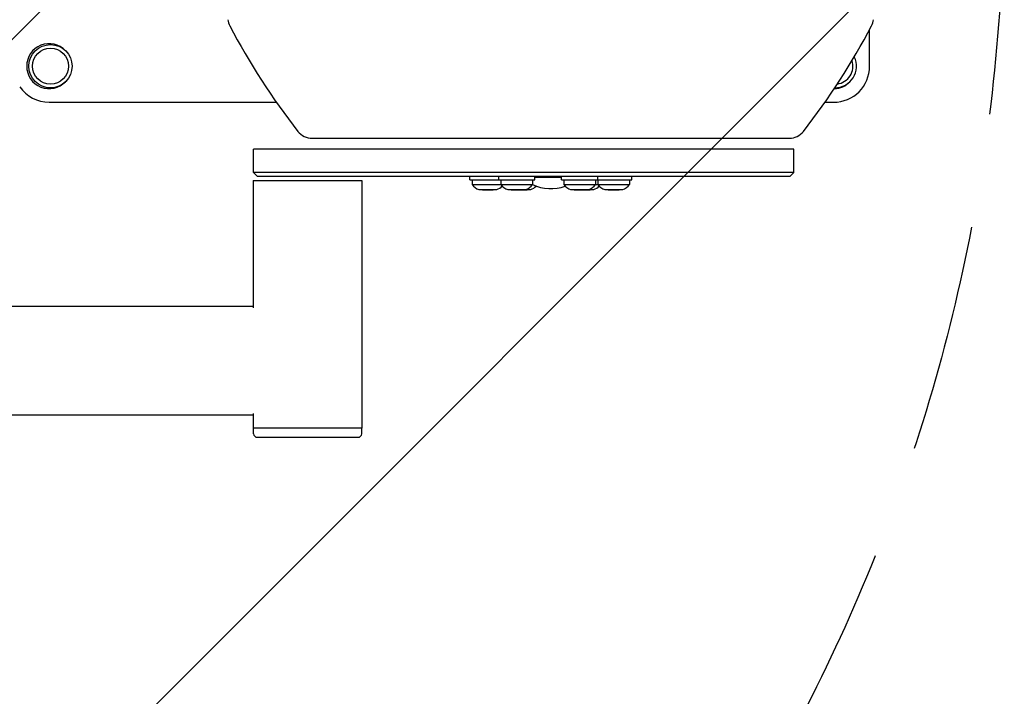
# Model space of a CAD drawing. Units: millimetres. Extents: x -2463 to 2286, y -1928 to 1903.
# Drawn here: x 327 to 873, y -450 to -74 of the extents above; entities that cross this region are included whole.
import ezdxf

# ---------------------------------------------------------------- set-up
doc = ezdxf.new("R2010")
doc.units = ezdxf.units.MM
doc.header["$LTSCALE"] = 20
doc.linetypes.add('HIDDEN', pattern=[9.525, 6.35, -3.175])
for name, color, linetype in [('2d', 230, 'Continuous'), ('EN16630-TrainingSpace', 20, 'HIDDEN'), ('EN16630-TrainingSpace_Hatch', 20, 'HIDDEN')]:
    doc.layers.add(name, color=color, linetype=linetype)

msp = doc.modelspace()

# ---------------------------------------------------------------- hatches: boundary and pattern name
at = {"layer": 'EN16630-TrainingSpace_Hatch'}
h = msp.add_hatch(dxfattribs=at)
h.set_pattern_fill('ANSI31', color=256, scale=100)
h.set_pattern_definition([(45, (-41.58, -0.02), (-224.506, 224.506), [])])
edge = h.paths.add_edge_path()
edge.add_arc((-127, 0), 1000, 0, 360)

# ---------------------------------------------------------------- linework, layer by layer
at = {"layer": '2d'}
for p, q in [((798.5, -100), (798.5, -79.61)), ((342.91, -120), (469.02, -120)), ((773.76, -120), (778.5, -120)), ((488.89, -140), (753.89, -140)), ((756.42, -146), (456.45, -146)), ((456.45, -159), (456.45, -146)), ((475.68, -145.8), (475.57, -146)), ((475.68, -145.8), (497.22, -145.8)), ((497.22, -145.8), (497.34, -146)), ((756.42, -159), (756.42, -146)), ((456.27, -163.5), (516.57, -163.5)), ((456.27, -163.5), (456.27, -234.2)), ((756.42, -159), (456.45, -159)), ((458.45, -161), (456.45, -159)), ((458.45, -161), (754.42, -161)), ((516.57, -163.5), (516.57, -301)), ((576.46, -163), (576.46, -161)), ((576.46, -163), (612.53, -163)), ((577.71, -163), (577.71, -165.62)), ((592.53, -163), (592.53, -161)), ((593.78, -163), (593.78, -165.62)), ((611.28, -163), (611.28, -165.62)), ((612.53, -163), (612.53, -161)), ((612.53, -161.52), (627.49, -161.52)), ((615.36, -161.52), (615.36, -161)), ((627.49, -163), (627.49, -161)), ((627.49, -163), (666.39, -163)), ((628.74, -163), (628.74, -165.62)), ((646.24, -163), (646.24, -165.62)), ((647.49, -163), (647.49, -161)), ((647.64, -163), (647.64, -165.62)), ((665.14, -163), (665.14, -165.62)), ((666.39, -163), (666.39, -161)), ((754.42, -161), (756.42, -159)), ((577.71, -165.62), (611.28, -165.62)), ((581.46, -168.5), (591.46, -168.5)), ((583.46, -168.5), (583.46, -168.6)), ((583.46, -168.6), (589.46, -168.6)), ((586.46, -168.5), (586.46, -168.6)), ((589.46, -168.5), (589.46, -168.6)), ((597.53, -168.5), (610.36, -168.5)), ((599.53, -168.5), (599.53, -168.6)), ((599.53, -168.6), (608.36, -168.6)), ((602.53, -168.5), (602.53, -168.6)), ((605.53, -168.5), (605.53, -168.6)), ((608.36, -168.5), (608.36, -168.6)), ((628.74, -165.62), (665.14, -165.62)), ((632.49, -168.5), (645.32, -168.5)), ((634.49, -168.5), (634.49, -168.6)), ((634.49, -168.6), (643.32, -168.6)), ((637.49, -168.5), (637.49, -168.6)), ((640.49, -168.5), (640.49, -168.6)), ((643.32, -168.5), (643.32, -168.6)), ((651.39, -168.5), (661.39, -168.5)), ((653.39, -168.5), (653.39, -168.6)), ((653.39, -168.6), (659.39, -168.6)), ((656.39, -168.5), (656.39, -168.6)), ((659.39, -168.5), (659.39, -168.6)), ((456.27, -233.35), (118.88, -233.35)), ((456.27, -293.65), (118.88, -293.65)), ((456.27, -292.8), (456.27, -301)), ((516.57, -301), (456.27, -301)), ((456.45, -304), (456.45, -301)), ((458.45, -306), (514.45, -306)), ((516.45, -304), (516.45, -301))]:
    msp.add_line(p, q, dxfattribs=at)
for radius in [12, 10]:
    msp.add_circle((343.61, -100), radius, dxfattribs=at)
for centre, radius, start, end in [((453.89, -72.1), 12, 190, 207.5848), ((788.89, -72.1), 12, 332.4152, 350), ((780.05, 98.3), 380, 207.5848, 218.0999), ((462.72, 98.3), 380, 321.9001, 332.4152), ((342.91, -100), 12.5, 43.196, 316.5411), ((779.2, -100), 12, 270.0979, 25.7599), ((779.2, -100), 10, 278.0791, 17.7788), ((778.5, -100), 20, 270, 0), ((778.5, -100), 12.5, 271.8038, 316.5411), ((342.91, -100), 20, 215, 270), ((488.89, -130), 10, 218.0999, 270), ((753.89, -130), 10, 270, 321.9001), ((584.25, -161), 8, 215.2407, 249.6359), ((588.68, -161), 8, 290.3641, 316.6446), ((600.31, -161), 8, 215.2407, 249.6359), ((604.74, -161), 8, 290.3641, 324.7593), ((607.57, -161), 8, 290.3641, 316.2113), ((621.42, -145), 23, 243.7877, 290.553), ((635.27, -161), 8, 215.2407, 249.6359), ((639.71, -161), 8, 290.3641, 324.7593), ((642.54, -161), 8, 290.3641, 316.6446), ((654.17, -161), 8, 215.2407, 249.6359), ((658.6, -161), 8, 290.3641, 324.7593), ((458.45, -304), 2, 180, 270), ((514.45, -304), 2, 270, 0)]:
    msp.add_arc(centre, radius, start, end, dxfattribs=at)
at = {"layer": 'EN16630-TrainingSpace'}
msp.add_circle((-127, 0), 1000, dxfattribs=at)

doc.saveas('drawing.dxf')
